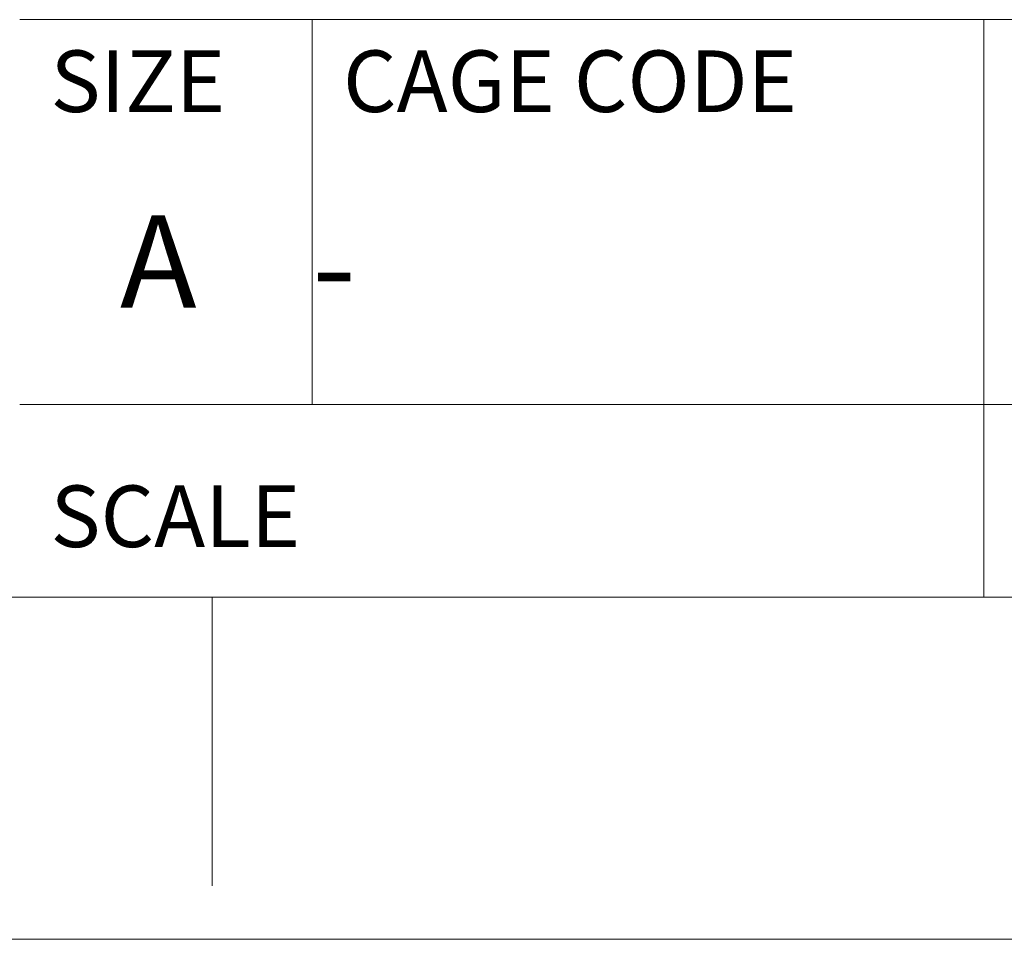
# Model space of a CAD drawing. Units: inches. Extents: x 0 to 1697, y -2418 to 389.
# Drawn here: x 377 to 408, y -2338 to -2309 of the extents above; entities that cross this region are included whole.
import ezdxf
from ezdxf.enums import TextEntityAlignment as Align

# ---------------------------------------------------------------- set-up
doc = ezdxf.new("R2010")
doc.units = ezdxf.units.IN
doc.header["$MEASUREMENT"] = 0
doc.layers.add('Title Block', color=7, linetype='Continuous')
doc.styles.add('ACANSTS', font='romans.shx', dxfattribs={"height": 1})
doc.styles.add('Roman', font='romans')

# ---------------------------------------------------------------- blocks, each defined once
blk = doc.blocks.new('Title Block')
at = {"layer": 'Title Block', "lineweight": 15}
for p, q in [((23.125, 1.3438), (17.5, 1.3438)), ((17.9275, 1.3438), (17.9275, 0.7813)), ((18.9092, 1.3438), (18.9092, 0.5)), ((23.125, 0.7813), (17.5, 0.7813)), ((0.5, 0.5), (23.125, 0.5)), ((15.025, 0.5), (23.125, 0.5)), ((17.7812, 0.0781), (17.7812, 0.5)), ((0, 0), (23.625, 0))]:
    blk.add_line(p, q, dxfattribs=at)
at = {"layer": 'Title Block', "lineweight": 15, "style": 'ACANSTS'}
for s, height, p in [('SIZE', 0.09, (17.545, 1.2088)), ('CAGE CODE', 0.09, (17.9725, 1.2088)), ('A', 0.135, (17.6466, 0.9229))]:
    blk.add_text(s, height=height, dxfattribs=at).set_placement(p)
blk.add_text('SCALE', height=0.09, dxfattribs=at).set_placement((17.545, 0.6181), align=Align.MIDDLE_LEFT)
for tag, p, height in [('DRAWING_SUBTITLE', (17.7236, 1.9768), 0.2025), ('CHECK_DATE', (15.8339, 1.9487), 0.135), ('ENG_DATE', (15.8249, 1.6112), 0.135), ('DRAWING_SUBTITLE', (17.7211, 1.5494), 0.2025), ('MANUFACTURING', (14.7936, 1.2748), 0.135), ('MFG_DATE', (15.826, 1.2778), 0.135), ('CONTROL', (14.7936, 0.9373), 0.135), ('CONTROL_DATE', (15.826, 0.9403), 0.135), ('CAGE_CODE', (17.9275, 0.9163), 0.135)]:
    blk.add_attdef(tag, p, '', height=height, dxfattribs=at)
at = {"layer": 'Title Block', "lineweight": 15, "style": 'Roman', "flags": 8}
for tag, height, p in [('DWG_NUMBER', 0.2812, (19.0664, 1.1474)), ('SCALE', 0.135, (18.1035, 0.7041)), ('SHEETNUMBER', 0.135, (21.2556, 0.7041)), ('TOTA_SHEETS', 0.135, (21.8939, 0.7016))]:
    blk.add_attdef(tag, text='', height=height, dxfattribs=at).set_placement(p, align=Align.TOP_LEFT)
at = {"layer": 'Title Block', "lineweight": 15, "style": 'ACANSTS'}
blk.add_attdef('REVISION', text='', height=0.135, dxfattribs=at).set_placement((22.8495, 0.8933), align=Align.CENTER)

msp = doc.modelspace()

# ---------------------------------------------------------------- block references
ref = msp.add_blockref('Title Block', (-0.329, -2338.396), dxfattribs=dict(xscale=21.55297403275312, yscale=21.55297403275312, zscale=21.55297403275312))
ref.add_attrib('CAGE_CODE', '-', (386.062, -2318.649), dxfattribs={"layer": 'Title Block', "lineweight": 15, "height": 2.91, "style": 'ACANSTS'})

doc.saveas('drawing.dxf')
